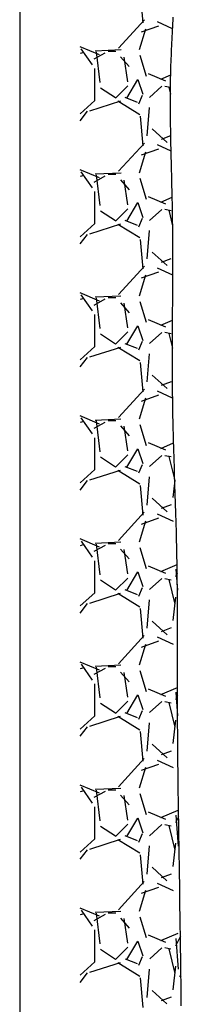
# Model space of a CAD drawing. Units: millimetres. Extents: x -12512 to 12353, y -7708 to 8854.
# Drawn here: x 3684 to 3784, y -3451 to -2841 of the extents above; entities that cross this region are included whole.
import ezdxf

# ---------------------------------------------------------------- set-up
doc = ezdxf.new("R2010")
doc.units = ezdxf.units.MM
doc.layers.add('DEFAULT', color=7, linetype='Continuous')

msp = doc.modelspace()

# ---------------------------------------------------------------- linework, layer by layer
at = {"layer": 'DEFAULT', "linetype": 'Continuous'}
for p, q in [((3683.96, -2289.8), (3683.98, -3948.01)), ((3758.51, -2825.1), (3760.04, -2843.39)), ((3778.77, -2841.92), (3778.87, -2839.92)), ((3761.08, -2841.61), (3745.08, -2859.14)), ((3759.22, -2848.99), (3769.89, -2845.18)), ((3778.51, -2847.18), (3769.09, -2842.83)), ((3778.47, -2847.92), (3778.57, -2845.92)), ((3778.57, -2845.92), (3778.67, -2843.92)), ((3778.67, -2843.92), (3778.77, -2841.92)), ((3758.04, -2860), (3761.85, -2847.04)), ((3778.17, -2853.82), (3778.27, -2851.82)), ((3778.27, -2851.82), (3778.37, -2849.82)), ((3778.37, -2849.82), (3778.47, -2847.92)), ((3733.39, -2863.28), (3721.28, -2858.19)), ((3777.87, -2859.72), (3777.97, -2857.72)), ((3777.97, -2857.72), (3778.07, -2855.82)), ((3778.07, -2855.82), (3778.17, -2853.82)), ((3723.63, -2861.69), (3721.28, -2862.36)), ((3728.91, -2869.35), (3722.05, -2859.45)), ((3730.01, -2865.8), (3736.86, -2861.99)), ((3746.61, -2860.21), (3730.61, -2860.97)), ((3733.69, -2880.36), (3731.4, -2861.31)), ((3738.73, -2861.02), (3743.3, -2861.02)), ((3746.29, -2864.45), (3751.62, -2870.54)), ((3748.26, -2864.63), (3750.55, -2879.87)), ((3762.32, -2876.64), (3758.51, -2863.69)), ((3777.67, -2865.72), (3777.77, -2863.72)), ((3777.77, -2861.72), (3777.87, -2859.72)), ((3777.77, -2863.72), (3777.77, -2861.72)), ((3777.47, -2869.62), (3777.57, -2867.62)), ((3777.47, -2871.62), (3777.47, -2869.62)), ((3777.57, -2867.62), (3777.67, -2865.72)), ((3730.34, -2891.5), (3730.34, -2871.69)), ((3774.3, -2879.51), (3763.63, -2874.94)), ((3771.14, -2878.31), (3777.35, -2875.65)), ((3777.27, -2877.52), (3777.37, -2875.62)), ((3777.27, -2879.52), (3777.27, -2877.52)), ((3777.37, -2873.62), (3777.47, -2871.62)), ((3777.37, -2875.62), (3777.37, -2873.62)), ((3750.91, -2882.37), (3743.29, -2889.99)), ((3750.17, -2889.99), (3757.02, -2878.56)), ((3757.03, -2878.53), (3760.08, -2887.68)), ((3771.91, -2882.7), (3764.29, -2889.56)), ((3773.73, -2882.65), (3777.22, -2883.34)), ((3776.13, -2883.3), (3777.19, -2887.51)), ((3777.17, -2885.52), (3777.27, -2883.52)), ((3777.27, -2881.52), (3777.27, -2879.52)), ((3777.27, -2883.52), (3777.27, -2881.52)), ((3743.15, -2889.88), (3734, -2883.79)), ((3756.86, -2892.71), (3749.24, -2889.66)), ((3759.75, -2888.38), (3757.47, -2893.71)), ((3777.17, -2887.42), (3777.17, -2885.52)), ((3777.17, -2889.42), (3777.17, -2887.42)), ((3777.17, -2891.42), (3777.17, -2889.42)), ((3721.28, -2899.69), (3730.41, -2891.47)), ((3727.35, -2897.83), (3746.4, -2891.73)), ((3744.56, -2891.81), (3758.28, -2900.19)), ((3777.17, -2893.42), (3777.17, -2891.42)), ((3777.17, -2895.42), (3777.17, -2893.42)), ((3777.17, -2897.32), (3777.17, -2895.42)), ((3721.28, -2904.11), (3725.85, -2898.19)), ((3758.51, -2901.3), (3760.04, -2919.59)), ((3764.08, -2895.86), (3762.56, -2913.38)), ((3777.17, -2899.32), (3777.17, -2897.32)), ((3777.27, -2901.32), (3777.17, -2899.32)), ((3777.27, -2903.32), (3777.27, -2901.32)), ((3777.27, -2905.32), (3777.27, -2903.32)), ((3777.27, -2907.22), (3777.27, -2905.32)), ((3777.37, -2909.22), (3777.27, -2907.22)), ((3765.93, -2909.14), (3775.08, -2917.53)), ((3771.61, -2915.4), (3777.39, -2913.23)), ((3777.37, -2911.22), (3777.37, -2909.22)), ((3777.37, -2913.22), (3777.37, -2911.22)), ((3777.47, -2915.22), (3777.37, -2913.22)), ((3761.06, -2917.83), (3745.06, -2935.35)), ((3777.59, -2922.95), (3769.1, -2919.04)), ((3777.47, -2917.22), (3777.47, -2915.22)), ((3777.47, -2919.12), (3777.47, -2917.22)), ((3777.57, -2921.12), (3777.47, -2919.12)), ((3758.04, -2936.2), (3761.85, -2923.24)), ((3759.24, -2925.18), (3769.91, -2921.37)), ((3777.57, -2923.12), (3777.57, -2921.12)), ((3777.67, -2925.12), (3777.57, -2923.12)), ((3777.67, -2927.12), (3777.67, -2925.12)), ((3777.77, -2929.02), (3777.67, -2927.12)), ((3777.77, -2931.02), (3777.77, -2929.02)), ((3777.87, -2933.02), (3777.77, -2931.02)), ((3733.37, -2939.48), (3721.28, -2934.39)), ((3723.63, -2937.89), (3721.28, -2938.56)), ((3728.92, -2945.56), (3722.06, -2935.65)), ((3730.02, -2942), (3736.88, -2938.19)), ((3746.6, -2936.41), (3730.6, -2937.17)), ((3733.69, -2956.56), (3731.4, -2937.51)), ((3738.73, -2937.22), (3743.3, -2937.22)), ((3777.87, -2935.02), (3777.87, -2933.02)), ((3777.97, -2937.02), (3777.87, -2935.02)), ((3777.97, -2938.92), (3777.97, -2937.02)), ((3746.28, -2940.64), (3751.62, -2946.73)), ((3748.26, -2940.83), (3750.55, -2956.07)), ((3762.32, -2952.84), (3758.51, -2939.88)), ((3778.07, -2940.92), (3777.97, -2938.92)), ((3778.07, -2942.92), (3778.07, -2940.92)), ((3778.07, -2944.92), (3778.07, -2942.92)), ((3730.34, -2967.7), (3730.34, -2947.89)), ((3778.17, -2946.92), (3778.07, -2944.92)), ((3778.17, -2948.92), (3778.17, -2946.92)), ((3778.27, -2950.82), (3778.17, -2948.92)), ((3750.17, -2966.19), (3757.02, -2954.76)), ((3757.03, -2954.73), (3760.08, -2963.88)), ((3774.29, -2955.71), (3763.62, -2951.14)), ((3771.14, -2954.51), (3778.25, -2951.46)), ((3778.27, -2952.82), (3778.27, -2950.82)), ((3778.37, -2954.82), (3778.27, -2952.82)), ((3778.37, -2956.82), (3778.37, -2954.82)), ((3743.15, -2966.09), (3734.01, -2959.99)), ((3750.91, -2958.57), (3743.29, -2966.19)), ((3771.91, -2958.9), (3764.29, -2965.75)), ((3773.73, -2958.84), (3777.54, -2959.61)), ((3776.13, -2959.5), (3778.53, -2969.09)), ((3778.37, -2958.82), (3778.37, -2956.82)), ((3778.47, -2960.72), (3778.37, -2958.82)), ((3778.47, -2962.72), (3778.47, -2960.72)), ((3778.47, -2964.72), (3778.47, -2962.72)), ((3721.28, -2975.89), (3730.41, -2967.68)), ((3727.35, -2974.03), (3746.4, -2967.93)), ((3744.56, -2968.01), (3758.28, -2976.39)), ((3756.87, -2968.91), (3749.25, -2965.87)), ((3759.75, -2964.58), (3757.47, -2969.92)), ((3778.47, -2966.72), (3778.47, -2964.72)), ((3778.57, -2968.72), (3778.47, -2966.72)), ((3778.57, -2970.62), (3778.57, -2968.72)), ((3721.28, -2980.31), (3725.85, -2974.4)), ((3764.08, -2972.06), (3762.56, -2989.59)), ((3778.57, -2972.62), (3778.57, -2970.62)), ((3778.57, -2974.62), (3778.57, -2972.62)), ((3778.57, -2976.62), (3778.57, -2974.62)), ((3758.51, -2977.5), (3760.04, -2995.79)), ((3778.57, -2978.62), (3778.57, -2976.62)), ((3778.57, -2980.62), (3778.57, -2978.62)), ((3778.67, -2982.52), (3778.57, -2980.62)), ((3765.93, -2985.34), (3775.07, -2993.72)), ((3778.67, -2984.52), (3778.67, -2982.52)), ((3778.67, -2986.52), (3778.67, -2984.52)), ((3778.67, -2988.52), (3778.67, -2986.52)), ((3771.62, -2991.6), (3777.71, -2989.31)), ((3778.67, -2990.52), (3778.67, -2988.52)), ((3778.67, -2992.42), (3778.67, -2990.52)), ((3778.67, -2994.42), (3778.67, -2992.42)), ((3761.05, -2994.05), (3745.04, -3011.57)), ((3758.04, -3012.39), (3761.85, -2999.44)), ((3759.25, -3001.38), (3769.92, -2997.57)), ((3778.61, -2999.62), (3769.12, -2995.24)), ((3778.57, -2998.42), (3778.67, -2996.42)), ((3778.57, -3000.42), (3778.57, -2998.42)), ((3778.67, -2996.42), (3778.67, -2994.42)), ((3778.57, -3002.32), (3778.57, -3000.42)), ((3778.57, -3004.32), (3778.57, -3002.32)), ((3778.57, -3006.32), (3778.57, -3004.32)), ((3733.35, -3015.67), (3721.28, -3010.59)), ((3778.57, -3008.32), (3778.57, -3006.32)), ((3778.57, -3010.32), (3778.57, -3008.32)), ((3778.57, -3012.22), (3778.57, -3010.32)), ((3723.63, -3014.09), (3721.28, -3014.76)), ((3728.92, -3021.76), (3722.06, -3011.86)), ((3730.03, -3018.19), (3736.89, -3014.38)), ((3746.59, -3012.61), (3730.59, -3013.37)), ((3733.69, -3032.76), (3731.4, -3013.71)), ((3738.73, -3013.42), (3743.3, -3013.42)), ((3746.27, -3016.83), (3751.61, -3022.93)), ((3748.26, -3017.03), (3750.55, -3032.27)), ((3762.32, -3029.03), (3758.51, -3016.08)), ((3778.57, -3014.22), (3778.57, -3012.22)), ((3778.57, -3016.22), (3778.57, -3014.22)), ((3778.57, -3018.22), (3778.57, -3016.22)), ((3778.47, -3020.22), (3778.57, -3018.22)), ((3778.47, -3022.22), (3778.47, -3020.22)), ((3778.47, -3024.12), (3778.47, -3022.22)), ((3730.34, -3043.9), (3730.34, -3024.09)), ((3774.28, -3031.9), (3763.61, -3027.33)), ((3771.15, -3030.7), (3778.47, -3027.57)), ((3778.47, -3026.12), (3778.47, -3024.12)), ((3778.47, -3028.12), (3778.47, -3026.12)), ((3778.47, -3030.12), (3778.47, -3028.12)), ((3750.91, -3034.77), (3743.29, -3042.39)), ((3750.17, -3042.4), (3757.02, -3030.96)), ((3757.03, -3030.93), (3760.08, -3040.08)), ((3771.92, -3035.09), (3764.3, -3041.95)), ((3773.72, -3035.04), (3777.53, -3035.81)), ((3776.13, -3035.7), (3778.4, -3044.75)), ((3778.47, -3032.12), (3778.47, -3030.12)), ((3778.47, -3034.02), (3778.47, -3032.12)), ((3778.47, -3036.02), (3778.47, -3034.02)), ((3778.47, -3038.02), (3778.47, -3036.02)), ((3743.15, -3042.29), (3734.01, -3036.19)), ((3756.87, -3045.11), (3749.25, -3042.07)), ((3759.75, -3040.79), (3757.46, -3046.12)), ((3778.37, -3040.02), (3778.47, -3038.02)), ((3778.37, -3042.02), (3778.37, -3040.02)), ((3778.37, -3043.92), (3778.37, -3042.02)), ((3721.28, -3052.09), (3730.41, -3043.88)), ((3727.34, -3050.23), (3746.39, -3044.14)), ((3744.56, -3044.21), (3758.28, -3052.59)), ((3778.37, -3045.92), (3778.37, -3043.92)), ((3778.37, -3047.92), (3778.37, -3045.92)), ((3778.37, -3049.92), (3778.37, -3047.92)), ((3721.28, -3056.51), (3725.85, -3050.6)), ((3758.51, -3053.7), (3760.04, -3071.99)), ((3764.08, -3048.26), (3762.55, -3065.79)), ((3778.37, -3051.92), (3778.37, -3049.92)), ((3778.37, -3053.82), (3778.37, -3051.92)), ((3778.37, -3055.82), (3778.37, -3053.82)), ((3778.37, -3057.82), (3778.37, -3055.82)), ((3778.37, -3059.82), (3778.37, -3057.82)), ((3778.37, -3061.82), (3778.37, -3059.82)), ((3765.92, -3061.53), (3775.06, -3069.91)), ((3771.62, -3067.8), (3777.72, -3065.51)), ((3778.47, -3063.72), (3778.37, -3061.82)), ((3778.47, -3065.72), (3778.47, -3063.72)), ((3778.47, -3067.72), (3778.47, -3065.72)), ((3761.03, -3070.26), (3745.03, -3087.79)), ((3778.52, -3075.78), (3769.13, -3071.45)), ((3778.47, -3069.72), (3778.47, -3067.72)), ((3778.47, -3071.72), (3778.47, -3069.72)), ((3778.47, -3073.72), (3778.47, -3071.72)), ((3758.04, -3088.59), (3761.85, -3075.63)), ((3759.27, -3077.57), (3769.93, -3073.76)), ((3778.57, -3075.62), (3778.47, -3073.72)), ((3778.57, -3077.62), (3778.57, -3075.62)), ((3778.57, -3079.62), (3778.57, -3077.62)), ((3778.57, -3081.62), (3778.57, -3079.62)), ((3778.67, -3083.62), (3778.57, -3081.62)), ((3778.67, -3085.52), (3778.67, -3083.62)), ((3733.33, -3091.86), (3721.28, -3086.79)), ((3723.63, -3090.29), (3721.28, -3090.96)), ((3728.92, -3097.97), (3722.06, -3088.06)), ((3730.04, -3094.38), (3736.9, -3090.57)), ((3746.58, -3088.81), (3730.58, -3089.57)), ((3733.69, -3108.96), (3731.4, -3089.91)), ((3738.73, -3089.62), (3743.3, -3089.62)), ((3778.67, -3087.52), (3778.67, -3085.52)), ((3778.77, -3089.52), (3778.67, -3087.52)), ((3778.77, -3091.52), (3778.77, -3089.52)), ((3746.27, -3093.02), (3751.6, -3099.12)), ((3748.26, -3093.24), (3750.55, -3108.48)), ((3762.32, -3105.23), (3758.51, -3092.28)), ((3778.87, -3093.52), (3778.77, -3091.52)), ((3778.87, -3095.42), (3778.87, -3093.52)), ((3778.97, -3097.42), (3778.87, -3095.42)), ((3730.34, -3120.1), (3730.34, -3100.29)), ((3778.97, -3099.42), (3778.97, -3097.42)), ((3779.07, -3101.42), (3778.97, -3099.42)), ((3779.07, -3103.42), (3779.07, -3101.42)), ((3750.16, -3118.6), (3757.02, -3107.17)), ((3757.03, -3107.13), (3760.08, -3116.28)), ((3774.28, -3108.1), (3763.61, -3103.53)), ((3771.16, -3106.9), (3779.11, -3103.49)), ((3779.17, -3105.32), (3779.07, -3103.42)), ((3779.27, -3107.32), (3779.17, -3105.32)), ((3779.27, -3109.32), (3779.27, -3107.32)), ((3743.15, -3118.49), (3734.01, -3112.39)), ((3750.91, -3110.97), (3743.29, -3118.59)), ((3771.92, -3111.29), (3764.3, -3118.15)), ((3773.72, -3111.24), (3777.53, -3112)), ((3776.13, -3111.9), (3779.86, -3126.81)), ((3779.37, -3111.32), (3779.27, -3109.32)), ((3779.37, -3113.32), (3779.37, -3111.32)), ((3779.47, -3115.22), (3779.37, -3113.32)), ((3779.57, -3117.22), (3779.47, -3115.22)), ((3721.28, -3128.29), (3730.41, -3120.08)), ((3727.33, -3126.44), (3746.38, -3120.34)), ((3744.56, -3120.41), (3758.28, -3128.79)), ((3756.87, -3121.32), (3749.25, -3118.27)), ((3759.75, -3117), (3757.46, -3122.33)), ((3779.57, -3119.22), (3779.57, -3117.22)), ((3779.67, -3121.22), (3779.57, -3119.22)), ((3779.77, -3123.22), (3779.67, -3121.22)), ((3721.28, -3132.71), (3725.85, -3126.81)), ((3764.08, -3124.47), (3762.55, -3142)), ((3779.86, -3126.65), (3778.74, -3137.29)), ((3779.77, -3125.12), (3779.77, -3123.22)), ((3779.87, -3127.12), (3779.77, -3125.12)), ((3779.97, -3129.12), (3779.87, -3127.12)), ((3758.51, -3129.9), (3760.04, -3148.19)), ((3779.97, -3131.12), (3779.97, -3129.12)), ((3780.07, -3133.12), (3779.97, -3131.12)), ((3780.17, -3135.02), (3780.07, -3133.12)), ((3765.91, -3137.72), (3775.05, -3146.11)), ((3780.17, -3137.02), (3780.17, -3135.02)), ((3780.27, -3139.02), (3780.17, -3137.02)), ((3780.37, -3141.02), (3780.27, -3139.02)), ((3771.63, -3143.99), (3777.72, -3141.71)), ((3780.37, -3143.02), (3780.37, -3141.02)), ((3780.47, -3144.92), (3780.37, -3143.02)), ((3780.57, -3146.92), (3780.47, -3144.92)), ((3761.01, -3146.48), (3745.01, -3164.01)), ((3758.04, -3164.78), (3761.85, -3151.83)), ((3759.28, -3153.77), (3769.95, -3149.96)), ((3779.04, -3152.22), (3769.14, -3147.65)), ((3780.57, -3148.92), (3780.57, -3146.92)), ((3780.67, -3150.92), (3780.57, -3148.92)), ((3780.67, -3152.92), (3780.67, -3150.92)), ((3780.77, -3154.82), (3780.67, -3152.92)), ((3780.87, -3156.82), (3780.77, -3154.82)), ((3780.87, -3158.82), (3780.87, -3156.82)), ((3733.31, -3168.05), (3721.28, -3162.99)), ((3780.97, -3160.82), (3780.87, -3158.82)), ((3780.97, -3162.82), (3780.97, -3160.82)), ((3780.97, -3164.72), (3780.97, -3162.82)), ((3723.63, -3166.49), (3721.28, -3167.16)), ((3728.92, -3174.18), (3722.07, -3164.27)), ((3730.06, -3170.58), (3736.92, -3166.77)), ((3746.57, -3165.01), (3730.57, -3165.77)), ((3733.69, -3185.17), (3731.4, -3166.12)), ((3738.73, -3165.82), (3743.3, -3165.82)), ((3746.26, -3169.21), (3751.59, -3175.31)), ((3748.26, -3169.44), (3750.55, -3184.68)), ((3762.32, -3181.43), (3758.51, -3168.47)), ((3781.07, -3166.72), (3780.97, -3164.72)), ((3781.07, -3168.72), (3781.07, -3166.72)), ((3781.17, -3170.72), (3781.07, -3168.72)), ((3781.17, -3172.72), (3781.17, -3170.72)), ((3781.17, -3174.62), (3781.17, -3172.72)), ((3781.27, -3176.62), (3781.17, -3174.62)), ((3730.34, -3196.3), (3730.34, -3176.49)), ((3774.27, -3184.3), (3763.6, -3179.73)), ((3771.17, -3183.1), (3781.27, -3178.77)), ((3780.4, -3181.68), (3781.44, -3194.66)), ((3780.4, -3181.68), (3781.44, -3194.66)), ((3781.27, -3178.62), (3781.27, -3176.62)), ((3781.27, -3180.62), (3781.27, -3178.62)), ((3781.37, -3182.62), (3781.27, -3180.62)), ((3750.91, -3187.17), (3743.29, -3194.79)), ((3750.16, -3194.8), (3757.02, -3183.37)), ((3757.03, -3183.33), (3760.08, -3192.48)), ((3771.92, -3187.48), (3764.3, -3194.34)), ((3773.71, -3187.44), (3777.52, -3188.2)), ((3776.13, -3188.1), (3779.94, -3203.34)), ((3781.34, -3184.24), (3780.21, -3186.4)), ((3781.37, -3184.52), (3781.37, -3182.62)), ((3781.37, -3186.52), (3781.37, -3184.52)), ((3781.37, -3188.52), (3781.37, -3186.52)), ((3743.15, -3194.69), (3734.01, -3188.59)), ((3756.88, -3197.52), (3749.26, -3194.47)), ((3759.74, -3193.2), (3757.46, -3198.53)), ((3781.37, -3190.52), (3781.37, -3188.52)), ((3781.47, -3192.52), (3781.37, -3190.52)), ((3781.47, -3194.42), (3781.47, -3192.52)), ((3781.47, -3196.42), (3781.47, -3194.42)), ((3721.28, -3204.48), (3730.41, -3196.28)), ((3727.32, -3202.64), (3746.37, -3196.54)), ((3744.56, -3196.61), (3758.28, -3204.99)), ((3780.26, -3199), (3778.74, -3213.48)), ((3781.47, -3198.42), (3781.47, -3196.42)), ((3781.47, -3200.42), (3781.47, -3198.42)), ((3781.47, -3202.42), (3781.47, -3200.42)), ((3721.28, -3208.91), (3725.84, -3203.01)), ((3758.51, -3206.1), (3760.04, -3224.39)), ((3764.08, -3200.67), (3762.55, -3218.2)), ((3781.47, -3204.32), (3781.47, -3202.42)), ((3781.47, -3206.32), (3781.47, -3204.32)), ((3781.47, -3208.32), (3781.47, -3206.32)), ((3781.47, -3210.32), (3781.47, -3208.32)), ((3781.57, -3212.32), (3781.47, -3210.32)), ((3781.57, -3214.32), (3781.57, -3212.32)), ((3765.9, -3213.92), (3775.05, -3222.3)), ((3771.63, -3220.19), (3777.73, -3217.91)), ((3781.57, -3216.22), (3781.57, -3214.32)), ((3781.57, -3218.22), (3781.57, -3216.22)), ((3781.57, -3220.22), (3781.57, -3218.22)), ((3761, -3222.7), (3744.99, -3240.22)), ((3779.05, -3228.43), (3769.15, -3223.86)), ((3781.57, -3222.22), (3781.57, -3220.22)), ((3781.57, -3224.22), (3781.57, -3222.22)), ((3781.57, -3226.12), (3781.57, -3224.22)), ((3758.05, -3240.98), (3761.86, -3228.03)), ((3759.29, -3229.96), (3769.96, -3226.15)), ((3781.57, -3228.12), (3781.57, -3226.12)), ((3781.57, -3230.12), (3781.57, -3228.12)), ((3781.57, -3232.12), (3781.57, -3230.12)), ((3781.57, -3234.12), (3781.57, -3232.12)), ((3781.57, -3236.02), (3781.57, -3234.12)), ((3781.57, -3238.02), (3781.57, -3236.02)), ((3733.29, -3244.25), (3721.28, -3239.19)), ((3723.63, -3242.69), (3721.28, -3243.36)), ((3728.93, -3250.38), (3722.07, -3240.47)), ((3730.07, -3246.77), (3736.93, -3242.96)), ((3746.56, -3241.21), (3730.55, -3241.97)), ((3733.69, -3261.37), (3731.4, -3242.32)), ((3738.73, -3242.02), (3743.3, -3242.02)), ((3781.57, -3240.02), (3781.57, -3238.02)), ((3781.57, -3242.02), (3781.57, -3240.02)), ((3781.57, -3244.02), (3781.57, -3242.02)), ((3746.25, -3245.4), (3751.59, -3251.5)), ((3748.26, -3245.64), (3750.55, -3260.88)), ((3762.32, -3257.62), (3758.51, -3244.67)), ((3781.57, -3245.92), (3781.57, -3244.02)), ((3781.57, -3247.92), (3781.57, -3245.92)), ((3781.57, -3249.92), (3781.57, -3247.92)), ((3730.34, -3272.5), (3730.34, -3252.69)), ((3771.17, -3259.29), (3781.52, -3254.86)), ((3781.57, -3251.92), (3781.57, -3249.92)), ((3781.57, -3253.92), (3781.57, -3251.92)), ((3781.57, -3255.92), (3781.57, -3253.92)), ((3750.16, -3271), (3757.02, -3259.57)), ((3757.03, -3259.53), (3760.08, -3268.68)), ((3774.26, -3260.49), (3763.59, -3255.92)), ((3781.53, -3260.08), (3780.2, -3262.61)), ((3780.4, -3257.88), (3781.57, -3272.47)), ((3780.4, -3257.88), (3781.57, -3272.47)), ((3781.57, -3257.82), (3781.57, -3255.92)), ((3781.57, -3259.82), (3781.57, -3257.82)), ((3781.57, -3261.82), (3781.57, -3259.82)), ((3743.15, -3270.89), (3734.01, -3264.79)), ((3750.91, -3263.37), (3743.29, -3270.99)), ((3771.93, -3263.68), (3764.31, -3270.54)), ((3773.7, -3263.64), (3777.51, -3264.4)), ((3776.13, -3264.3), (3779.94, -3279.54)), ((3781.57, -3263.82), (3781.57, -3261.82)), ((3781.57, -3265.82), (3781.57, -3263.82)), ((3781.57, -3267.72), (3781.57, -3265.82)), ((3721.28, -3280.68), (3730.41, -3272.48)), ((3727.31, -3278.84), (3746.36, -3272.75)), ((3744.56, -3272.81), (3758.28, -3281.2)), ((3756.88, -3273.72), (3749.26, -3270.67)), ((3759.74, -3269.41), (3757.46, -3274.74)), ((3781.57, -3269.72), (3781.57, -3267.72)), ((3781.57, -3271.72), (3781.57, -3269.72)), ((3781.57, -3273.72), (3781.57, -3271.72)), ((3781.57, -3275.72), (3781.57, -3273.72)), ((3721.28, -3285.11), (3725.84, -3279.22)), ((3764.08, -3276.88), (3762.55, -3294.4)), ((3780.26, -3275.2), (3778.74, -3289.68)), ((3781.57, -3277.62), (3781.57, -3275.72)), ((3781.57, -3279.62), (3781.57, -3277.62)), ((3781.67, -3281.62), (3781.57, -3279.62)), ((3758.51, -3282.3), (3760.04, -3300.59)), ((3781.67, -3283.62), (3781.67, -3281.62)), ((3781.67, -3285.62), (3781.67, -3283.62)), ((3781.67, -3287.62), (3781.67, -3285.62)), ((3765.89, -3290.11), (3775.04, -3298.49)), ((3781.67, -3289.52), (3781.67, -3287.62)), ((3781.67, -3291.52), (3781.67, -3289.52)), ((3781.67, -3293.52), (3781.67, -3291.52)), ((3771.63, -3296.39), (3777.73, -3294.1)), ((3781.77, -3295.52), (3781.67, -3293.52)), ((3781.77, -3297.52), (3781.77, -3295.52)), ((3781.77, -3299.42), (3781.77, -3297.52)), ((3760.98, -3298.92), (3744.98, -3316.44)), ((3758.05, -3317.18), (3761.86, -3304.22)), ((3759.31, -3306.15), (3769.97, -3302.34)), ((3779.06, -3304.63), (3769.16, -3300.06)), ((3781.77, -3301.42), (3781.77, -3299.42)), ((3781.77, -3303.42), (3781.77, -3301.42)), ((3781.87, -3305.42), (3781.77, -3303.42)), ((3781.87, -3307.42), (3781.87, -3305.42)), ((3781.87, -3309.32), (3781.87, -3307.42)), ((3781.87, -3311.32), (3781.87, -3309.32)), ((3733.28, -3320.44), (3721.28, -3315.39)), ((3781.87, -3313.32), (3781.87, -3311.32)), ((3781.97, -3315.32), (3781.87, -3313.32)), ((3781.97, -3317.32), (3781.97, -3315.32)), ((3723.63, -3318.89), (3721.28, -3319.56)), ((3728.93, -3326.59), (3722.07, -3316.68)), ((3730.08, -3322.96), (3736.94, -3319.15)), ((3746.55, -3317.41), (3730.54, -3318.17)), ((3733.69, -3337.57), (3731.4, -3318.52)), ((3738.73, -3318.22), (3743.3, -3318.22)), ((3746.24, -3321.6), (3751.58, -3327.69)), ((3748.26, -3321.84), (3750.55, -3337.08)), ((3762.32, -3333.82), (3758.51, -3320.86)), ((3781.97, -3319.22), (3781.97, -3317.32)), ((3781.97, -3321.22), (3781.97, -3319.22)), ((3782.07, -3323.22), (3781.97, -3321.22)), ((3782.07, -3325.22), (3782.07, -3323.22)), ((3782.07, -3327.22), (3782.07, -3325.22)), ((3782.17, -3329.22), (3782.07, -3327.22)), ((3730.34, -3348.7), (3730.34, -3328.89)), ((3774.25, -3336.69), (3763.59, -3332.12)), ((3771.18, -3335.49), (3781.85, -3330.92)), ((3780.4, -3334.08), (3781.92, -3353.13)), ((3780.4, -3334.08), (3781.92, -3353.13)), ((3782.17, -3331.12), (3782.17, -3329.22)), ((3782.17, -3333.12), (3782.17, -3331.12)), ((3782.17, -3335.12), (3782.17, -3333.12)), ((3750.91, -3339.57), (3743.29, -3347.19)), ((3750.16, -3347.2), (3757.02, -3335.77)), ((3757.03, -3335.73), (3760.08, -3344.88)), ((3771.93, -3339.88), (3764.31, -3346.74)), ((3773.7, -3339.84), (3777.51, -3340.6)), ((3776.13, -3340.5), (3779.94, -3355.74)), ((3782.2, -3334.99), (3780.19, -3338.82)), ((3782.27, -3337.12), (3782.17, -3335.12)), ((3782.27, -3339.12), (3782.27, -3337.12)), ((3782.27, -3341.02), (3782.27, -3339.12)), ((3743.15, -3347.09), (3734.01, -3340.99)), ((3756.88, -3349.92), (3749.26, -3346.87)), ((3759.74, -3345.61), (3757.45, -3350.94)), ((3782.37, -3343.02), (3782.27, -3341.02)), ((3782.37, -3345.02), (3782.37, -3343.02)), ((3782.37, -3347.02), (3782.37, -3345.02)), ((3721.28, -3356.88), (3730.4, -3348.68)), ((3727.3, -3355.05), (3746.35, -3348.95)), ((3744.56, -3349.02), (3758.28, -3357.4)), ((3780.26, -3351.4), (3778.74, -3365.88)), ((3782.37, -3349.02), (3782.37, -3347.02)), ((3782.47, -3350.92), (3782.37, -3349.02)), ((3782.47, -3352.92), (3782.47, -3350.92)), ((3782.47, -3354.92), (3782.47, -3352.92)), ((3721.28, -3361.32), (3725.84, -3355.43)), ((3758.51, -3358.5), (3760.04, -3376.79)), ((3764.08, -3353.08), (3762.55, -3370.61)), ((3782.57, -3356.92), (3782.47, -3354.92)), ((3782.57, -3358.92), (3782.57, -3356.92)), ((3782.57, -3360.82), (3782.57, -3358.92)), ((3782.67, -3362.82), (3782.57, -3360.82)), ((3782.67, -3364.82), (3782.67, -3362.82)), ((3782.67, -3366.82), (3782.67, -3364.82)), ((3765.89, -3366.3), (3775.03, -3374.69)), ((3771.64, -3372.59), (3777.73, -3370.3)), ((3782.77, -3368.82), (3782.67, -3366.82)), ((3782.77, -3370.72), (3782.77, -3368.82)), ((3782.77, -3372.72), (3782.77, -3370.72)), ((3760.96, -3375.13), (3744.96, -3392.66)), ((3779.07, -3380.84), (3769.17, -3376.27)), ((3782.87, -3374.72), (3782.77, -3372.72)), ((3782.87, -3376.72), (3782.87, -3374.72)), ((3782.87, -3378.72), (3782.87, -3376.72)), ((3758.05, -3393.37), (3761.86, -3380.42)), ((3759.32, -3382.35), (3769.99, -3378.54)), ((3782.87, -3380.72), (3782.87, -3378.72)), ((3782.97, -3382.62), (3782.87, -3380.72)), ((3782.97, -3384.62), (3782.97, -3382.62)), ((3782.97, -3384.45), (3782.83, -3384.08)), ((3782.97, -3386.62), (3782.97, -3384.62)), ((3783.07, -3388.62), (3782.97, -3386.62)), ((3783.07, -3390.62), (3783.07, -3388.62)), ((3733.26, -3396.63), (3721.28, -3391.59)), ((3723.63, -3395.09), (3721.28, -3395.76)), ((3728.93, -3402.79), (3722.08, -3392.88)), ((3730.1, -3399.16), (3736.95, -3395.35)), ((3746.53, -3393.61), (3730.53, -3394.37)), ((3733.69, -3413.77), (3731.4, -3394.72)), ((3738.73, -3394.42), (3743.3, -3394.42)), ((3783.07, -3392.52), (3783.07, -3390.62)), ((3783.17, -3394.52), (3783.07, -3392.52)), ((3783.17, -3396.52), (3783.17, -3394.52)), ((3746.24, -3397.79), (3751.57, -3403.88)), ((3748.26, -3398.04), (3750.55, -3413.28)), ((3762.32, -3410.01), (3758.51, -3397.06)), ((3783.17, -3398.52), (3783.17, -3396.52)), ((3783.27, -3400.52), (3783.17, -3398.52)), ((3783.27, -3402.42), (3783.27, -3400.52)), ((3730.34, -3424.9), (3730.34, -3405.09)), ((3771.19, -3411.69), (3781.85, -3407.11)), ((3783.2, -3405.73), (3783.3, -3405.41)), ((3783.27, -3404.42), (3783.27, -3402.42)), ((3783.37, -3406.42), (3783.27, -3404.42)), ((3783.37, -3408.42), (3783.37, -3406.42)), ((3750.16, -3423.4), (3757.02, -3411.97)), ((3757.03, -3411.93), (3760.08, -3421.08)), ((3774.25, -3412.89), (3763.58, -3408.32)), ((3783.36, -3408.98), (3780.19, -3415.04)), ((3780.4, -3410.28), (3781.92, -3429.33)), ((3780.4, -3410.28), (3781.92, -3429.33)), ((3783.37, -3410.42), (3783.37, -3408.42)), ((3783.37, -3412.32), (3783.37, -3410.42)), ((3783.47, -3414.32), (3783.37, -3412.32)), ((3743.15, -3423.29), (3734.01, -3417.19)), ((3750.91, -3415.77), (3743.29, -3423.39)), ((3771.94, -3416.07), (3764.32, -3422.93)), ((3773.69, -3416.04), (3777.5, -3416.8)), ((3776.13, -3416.7), (3779.94, -3431.94)), ((3783.47, -3416.32), (3783.47, -3414.32)), ((3783.47, -3418.32), (3783.47, -3416.32)), ((3783.57, -3420.32), (3783.47, -3418.32)), ((3721.28, -3433.08), (3730.4, -3424.88)), ((3727.29, -3431.25), (3746.34, -3425.15)), ((3744.57, -3425.22), (3758.28, -3433.6)), ((3756.89, -3426.12), (3749.27, -3423.07)), ((3759.74, -3421.82), (3757.45, -3427.15)), ((3783.57, -3422.32), (3783.57, -3420.32)), ((3783.57, -3424.22), (3783.57, -3422.32)), ((3783.57, -3426.22), (3783.57, -3424.22)), ((3721.28, -3437.52), (3725.83, -3431.63)), ((3764.08, -3429.29), (3762.55, -3446.81)), ((3780.26, -3427.59), (3778.74, -3442.07)), ((3783.67, -3428.22), (3783.57, -3426.22)), ((3783.67, -3430.22), (3783.67, -3428.22)), ((3783.67, -3432.22), (3783.67, -3430.22)), ((3783.67, -3434.12), (3783.67, -3432.22)), ((3758.51, -3434.7), (3760.04, -3452.99)), ((3782.69, -3433.49), (3783.7, -3434.08)), ((3783.77, -3436.12), (3783.67, -3434.12)), ((3783.77, -3438.12), (3783.77, -3436.12)), ((3783.77, -3440.12), (3783.77, -3438.12)), ((3765.88, -3442.5), (3775.02, -3450.88)), ((3783.77, -3442.12), (3783.77, -3440.12)), ((3783.87, -3444.02), (3783.77, -3442.12)), ((3783.87, -3446.02), (3783.87, -3444.02)), ((3771.64, -3448.79), (3777.74, -3446.5)), ((3783.87, -3448.02), (3783.87, -3446.02)), ((3783.87, -3450.02), (3783.87, -3448.02)), ((3783.87, -3452.02), (3783.87, -3450.02))]:
    msp.add_line(p, q, dxfattribs=at)

doc.saveas('drawing.dxf')
